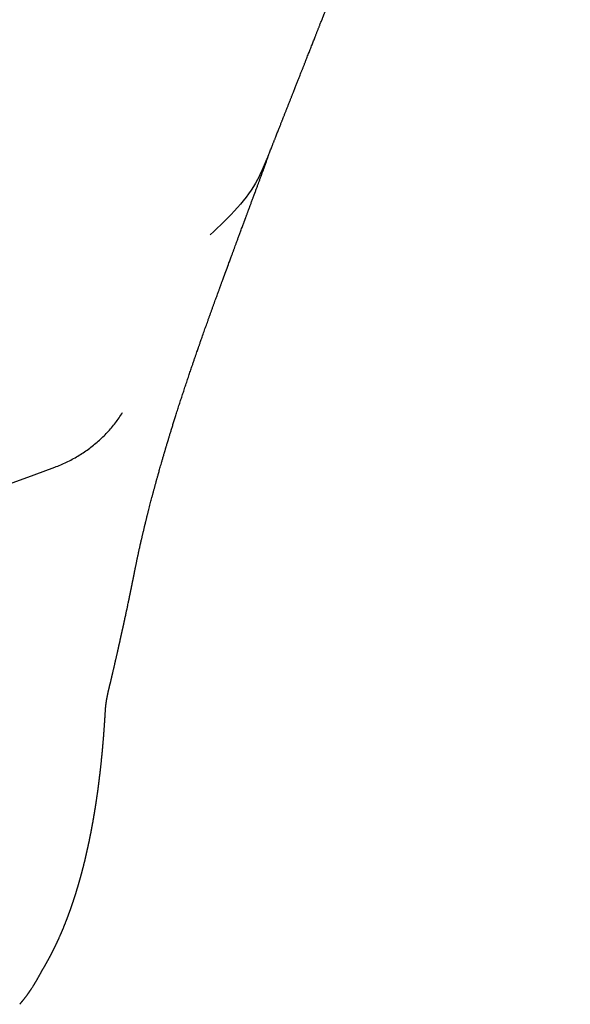
# Model space of a CAD drawing. Units: millimetres. Extents: x 8 to 469, y 12 to 369.
# Drawn here: x 260 to 271, y 99 to 118 of the extents above; entities that cross this region are included whole.
import ezdxf

# ---------------------------------------------------------------- set-up
doc = ezdxf.new("R2010")
doc.units = ezdxf.units.MM

msp = doc.modelspace()

# ---------------------------------------------------------------- linework, layer by layer
at = {"color": 7, "linetype": 'Continuous', "lineweight": 30}
msp.add_arc((248, 143.881), 36.738, 270, 290.9799, dxfattribs=at)
for points, knots in [([(265.191, 115.429), (265.195, 115.438), (265.201, 115.454), (265.21, 115.476), (265.216, 115.493), (265.221, 115.505), (265.225, 115.515), (265.23, 115.528), (265.238, 115.548), (265.249, 115.576), (265.262, 115.609), (265.277, 115.647), (265.291, 115.682), (265.303, 115.714), (265.314, 115.741), (265.323, 115.764), (265.331, 115.786), (265.34, 115.806), (265.348, 115.828), (265.36, 115.858), (265.374, 115.894), (265.389, 115.933), (265.404, 115.97), (265.419, 116.006), (265.432, 116.04), (265.444, 116.07), (265.455, 116.098), (265.466, 116.127), (265.477, 116.154), (265.487, 116.179), (265.496, 116.202), (265.504, 116.222), (265.511, 116.241), (265.518, 116.259), (265.527, 116.28), (265.536, 116.305), (265.547, 116.331), (265.557, 116.358), (265.568, 116.385), (265.579, 116.412), (265.59, 116.44), (265.601, 116.468), (265.611, 116.495), (265.622, 116.523), (265.634, 116.552), (265.645, 116.581), (265.655, 116.606), (265.663, 116.626), (265.67, 116.643), (265.677, 116.66), (265.684, 116.68), (265.693, 116.702), (265.704, 116.73), (265.717, 116.763), (265.731, 116.798), (265.745, 116.833), (265.757, 116.865), (265.77, 116.896), (265.783, 116.929), (265.798, 116.967), (265.814, 117.009), (265.831, 117.052), (265.846, 117.089), (265.858, 117.118), (265.866, 117.141), (265.874, 117.161), (265.882, 117.182), (265.892, 117.204), (265.902, 117.23), (265.912, 117.256), (265.922, 117.282), (265.932, 117.307), (265.944, 117.337), (265.958, 117.373), (265.975, 117.417), (265.992, 117.46), (266.009, 117.502), (266.025, 117.543), (266.042, 117.586), (266.058, 117.627), (266.074, 117.667), (266.089, 117.706), (266.104, 117.745), (266.118, 117.779), (266.129, 117.808), (266.139, 117.832), (266.148, 117.856), (266.158, 117.881), (266.168, 117.907), (266.178, 117.932), (266.187, 117.955), (266.196, 117.978), (266.205, 118.002), (266.217, 118.03), (266.229, 118.063), (266.243, 118.097), (266.254, 118.125), (266.263, 118.147), (266.269, 118.163), (266.275, 118.178), (266.282, 118.196), (266.289, 118.215), (266.298, 118.236), (266.306, 118.258), (266.315, 118.28), (266.323, 118.301), (266.331, 118.321), (266.337, 118.338), (266.344, 118.354), (266.351, 118.372), (266.359, 118.392), (266.367, 118.414), (266.376, 118.436), (266.384, 118.457), (266.392, 118.478), (266.399, 118.496), (266.405, 118.51), (266.41, 118.523), (266.416, 118.538), (266.423, 118.558), (266.434, 118.584), (266.445, 118.614), (266.461, 118.654), (266.478, 118.698), (266.497, 118.745), (266.513, 118.788), (266.53, 118.831), (266.553, 118.89), (266.587, 118.977), (266.628, 119.082), (266.671, 119.195), (266.712, 119.301), (266.753, 119.407), (266.794, 119.513), (266.836, 119.622), (266.868, 119.704), (266.888, 119.756), (266.897, 119.779), (266.906, 119.802), (266.914, 119.824), (266.922, 119.845), (266.931, 119.867), (266.94, 119.89), (266.949, 119.914), (266.956, 119.933), (266.963, 119.951), (266.971, 119.973), (266.982, 120), (266.993, 120.029), (267.005, 120.06), (267.015, 120.088), (267.025, 120.113), (267.033, 120.134), (267.04, 120.152), (267.046, 120.167), (267.051, 120.181), (267.056, 120.193), (267.061, 120.208), (267.067, 120.224), (267.074, 120.242), (267.082, 120.261), (267.089, 120.281), (267.097, 120.302), (267.105, 120.323), (267.112, 120.342), (267.119, 120.358), (267.124, 120.373), (267.13, 120.388), (267.136, 120.405), (267.144, 120.424), (267.152, 120.446), (267.161, 120.47), (267.17, 120.494), (267.179, 120.517), (267.187, 120.539), (267.196, 120.561), (267.203, 120.582), (267.21, 120.599), (267.215, 120.612), (267.221, 120.627), (267.227, 120.645), (267.237, 120.67), (267.248, 120.698), (267.259, 120.728), (267.271, 120.76), (267.282, 120.79), (267.293, 120.818), (267.304, 120.847), (267.315, 120.878), (267.329, 120.913), (267.343, 120.95), (267.357, 120.989), (267.372, 121.027), (267.385, 121.062), (267.397, 121.094), (267.407, 121.121), (267.417, 121.146), (267.427, 121.173), (267.438, 121.202), (267.449, 121.233), (267.46, 121.263), (267.472, 121.293), (267.482, 121.321), (267.492, 121.348), (267.503, 121.376), (267.515, 121.409), (267.529, 121.447), (267.544, 121.486), (267.558, 121.524), (267.571, 121.56), (267.583, 121.593), (267.595, 121.625), (267.607, 121.658), (267.62, 121.693), (267.635, 121.731), (267.649, 121.77), (267.664, 121.81), (267.678, 121.848), (267.692, 121.885), (267.706, 121.924), (267.721, 121.965), (267.737, 122.008), (267.753, 122.051), (267.769, 122.094), (267.784, 122.135), (267.799, 122.176), (267.813, 122.214), (267.825, 122.246), (267.834, 122.273), (267.844, 122.3), (267.854, 122.327), (267.864, 122.353), (267.872, 122.375), (267.879, 122.395), (267.886, 122.414), (267.895, 122.437), (267.904, 122.464), (267.916, 122.495), (267.927, 122.527), (267.939, 122.56), (267.951, 122.591), (267.961, 122.62), (267.97, 122.645), (267.978, 122.667), (267.986, 122.689), (267.995, 122.714), (268.005, 122.741), (268.016, 122.771), (268.027, 122.803), (268.038, 122.833), (268.048, 122.861), (268.057, 122.884), (268.064, 122.904), (268.07, 122.919), (268.074, 122.931), (268.077, 122.94), (268.08, 122.949), (268.084, 122.959), (268.089, 122.974), (268.097, 122.994), (268.107, 123.022), (268.118, 123.054), (268.131, 123.089), (268.144, 123.126), (268.163, 123.179), (268.187, 123.246), (268.212, 123.315), (268.23, 123.366), (268.241, 123.398), (268.251, 123.426), (268.26, 123.45), (268.268, 123.473), (268.277, 123.499), (268.289, 123.531), (268.303, 123.57), (268.319, 123.616), (268.336, 123.664), (268.356, 123.72), (268.378, 123.783), (268.403, 123.854), (268.423, 123.91), (268.437, 123.951), (268.447, 123.979), (268.457, 124.006), (268.466, 124.033), (268.475, 124.059), (268.483, 124.081), (268.49, 124.1), (268.495, 124.115), (268.499, 124.127), (268.503, 124.137), (268.506, 124.148), (268.511, 124.161), (268.517, 124.179), (268.526, 124.202), (268.538, 124.238), (268.554, 124.283), (268.572, 124.335), (268.589, 124.384), (268.605, 124.431), (268.621, 124.477), (268.637, 124.522), (268.651, 124.562), (268.664, 124.6), (268.676, 124.636), (268.687, 124.667), (268.696, 124.694), (268.704, 124.716), (268.711, 124.736), (268.717, 124.754), (268.723, 124.771), (268.729, 124.788), (268.736, 124.81), (268.746, 124.839), (268.758, 124.873), (268.776, 124.925), (268.798, 124.991), (268.825, 125.071), (268.852, 125.15), (268.875, 125.217), (268.894, 125.272), (268.908, 125.314), (268.921, 125.352), (268.932, 125.385), (268.941, 125.411), (268.948, 125.431), (268.954, 125.449), (268.96, 125.466), (268.966, 125.486), (268.975, 125.511), (268.986, 125.543), (268.998, 125.58), (269.011, 125.619), (269.025, 125.659), (269.041, 125.707), (269.059, 125.762), (269.08, 125.825), (269.099, 125.882), (269.117, 125.935), (269.133, 125.984), (269.146, 126.024), (269.157, 126.055), (269.165, 126.078), (269.172, 126.099), (269.178, 126.118), (269.183, 126.135), (269.189, 126.153), (269.196, 126.175), (269.205, 126.201), (269.215, 126.231), (269.226, 126.265), (269.239, 126.303), (269.252, 126.341), (269.264, 126.381), (269.278, 126.421), (269.291, 126.461), (269.303, 126.5), (269.316, 126.538), (269.328, 126.575), (269.34, 126.612), (269.352, 126.649), (269.364, 126.685), (269.375, 126.719), (269.385, 126.749), (269.393, 126.775), (269.4, 126.797), (269.406, 126.816), (269.411, 126.831), (269.417, 126.848), (269.424, 126.87), (269.432, 126.896), (269.443, 126.928), (269.455, 126.966), (269.469, 127.01), (269.485, 127.057), (269.501, 127.108), (269.519, 127.163), (269.538, 127.223), (269.558, 127.288), (269.577, 127.345), (269.592, 127.393), (269.603, 127.428), (269.614, 127.461), (269.623, 127.491), (269.632, 127.517), (269.64, 127.543), (269.649, 127.572), (269.659, 127.604), (269.67, 127.638), (269.681, 127.672), (269.692, 127.707), (269.703, 127.742), (269.72, 127.798), (269.745, 127.875), (269.771, 127.96), (269.793, 128.03), (269.81, 128.084), (269.825, 128.132), (269.839, 128.176), (269.851, 128.216), (269.861, 128.248), (269.869, 128.274), (269.875, 128.295), (269.881, 128.312), (269.885, 128.327), (269.889, 128.34), (269.894, 128.355), (269.9, 128.374), (269.907, 128.397), (269.915, 128.424), (269.925, 128.457), (269.937, 128.494), (269.95, 128.536), (269.964, 128.582), (269.985, 128.651), (270.012, 128.739), (270.044, 128.844), (270.074, 128.942), (270.102, 129.035), (270.128, 129.122), (270.154, 129.209), (270.181, 129.298), (270.209, 129.391), (270.237, 129.488), (270.272, 129.604), (270.312, 129.74), (270.359, 129.899), (270.407, 130.064), (270.457, 130.235), (270.508, 130.412), (270.561, 130.596), (270.602, 130.742), (270.632, 130.848), (270.651, 130.912), (270.669, 130.976), (270.686, 131.038), (270.702, 131.096), (270.718, 131.152), (270.733, 131.206), (270.747, 131.257), (270.76, 131.301), (270.77, 131.337), (270.778, 131.365), (270.783, 131.386), (270.788, 131.401), (270.791, 131.414), (270.794, 131.425), (270.798, 131.44), (270.803, 131.458), (270.81, 131.48), (270.817, 131.508), (270.826, 131.54), (270.837, 131.578), (270.849, 131.621), (270.862, 131.669), (270.876, 131.722), (270.891, 131.778), (270.908, 131.837), (270.925, 131.899), (270.943, 131.966), (270.962, 132.037), (270.975, 132.086), (270.982, 132.111)], [0, 0, 0, 0, 0.001754, 0.003179, 0.004276, 0.005044, 0.005594, 0.006172, 0.007679, 0.009391, 0.011695, 0.014179, 0.016744, 0.01861, 0.020374, 0.021944, 0.023225, 0.024469, 0.025909, 0.027573, 0.030279, 0.032784, 0.035136, 0.037501, 0.039852, 0.041526, 0.043419, 0.045282, 0.04703, 0.04866, 0.050118, 0.051465, 0.05256, 0.053682, 0.055044, 0.056616, 0.058389, 0.060124, 0.061833, 0.063521, 0.065338, 0.067129, 0.068793, 0.070548, 0.072508, 0.074381, 0.076009, 0.077358, 0.078257, 0.079307, 0.080556, 0.082005, 0.083583, 0.085835, 0.088213, 0.09039, 0.092361, 0.094344, 0.096327, 0.098671, 0.101467, 0.104318, 0.106811, 0.108518, 0.109923, 0.111039, 0.112285, 0.113867, 0.115366, 0.117094, 0.118799, 0.120319, 0.121758, 0.124424, 0.127214, 0.130003, 0.132491, 0.13507, 0.137832, 0.140507, 0.142893, 0.14528, 0.147761, 0.150233, 0.151675, 0.153168, 0.154711, 0.15628, 0.157864, 0.159464, 0.16098, 0.162248, 0.163638, 0.165442, 0.167567, 0.16971, 0.1718, 0.172905, 0.17383, 0.17471, 0.17578, 0.177042, 0.178386, 0.179726, 0.181061, 0.182443, 0.183669, 0.184702, 0.185603, 0.186694, 0.188023, 0.189419, 0.190778, 0.192099, 0.193379, 0.194514, 0.195436, 0.196149, 0.196856, 0.198201, 0.199831, 0.201721, 0.203836, 0.207153, 0.209962, 0.212521, 0.215097, 0.217806, 0.223492, 0.231083, 0.237276, 0.244283, 0.250557, 0.256808, 0.263707, 0.270539, 0.27181, 0.273272, 0.274719, 0.276074, 0.277336, 0.278506, 0.280156, 0.281574, 0.282758, 0.283678, 0.284961, 0.286695, 0.288547, 0.290405, 0.292269, 0.293668, 0.294954, 0.296068, 0.297009, 0.297779, 0.298471, 0.299338, 0.300395, 0.301486, 0.30264, 0.303849, 0.305115, 0.306433, 0.30762, 0.308579, 0.309472, 0.310297, 0.311301, 0.312483, 0.313845, 0.315323, 0.316883, 0.318164, 0.319496, 0.320877, 0.322187, 0.323234, 0.324016, 0.324619, 0.325847, 0.32733, 0.329067, 0.331062, 0.33281, 0.334717, 0.33653, 0.338, 0.339958, 0.342096, 0.344372, 0.346693, 0.349059, 0.351294, 0.353144, 0.354724, 0.356159, 0.357812, 0.359604, 0.361424, 0.36327, 0.365136, 0.366843, 0.368311, 0.36998, 0.371954, 0.37434, 0.376743, 0.37904, 0.381222, 0.383151, 0.384986, 0.386956, 0.389106, 0.391322, 0.393819, 0.396232, 0.398489, 0.40062, 0.402931, 0.405466, 0.408003, 0.410711, 0.413269, 0.415631, 0.418078, 0.420747, 0.422312, 0.423915, 0.425557, 0.42723, 0.428772, 0.4301, 0.431244, 0.432344, 0.433609, 0.435333, 0.437213, 0.439125, 0.441067, 0.443023, 0.444784, 0.446221, 0.44745, 0.448769, 0.450251, 0.451891, 0.453659, 0.455552, 0.457569, 0.459065, 0.460501, 0.461693, 0.46264, 0.463341, 0.463797, 0.464259, 0.464852, 0.465575, 0.466918, 0.468561, 0.470503, 0.472688, 0.474878, 0.477047, 0.482079, 0.486996, 0.489225, 0.491166, 0.492809, 0.494156, 0.495487, 0.496997, 0.498685, 0.501254, 0.503964, 0.506804, 0.509772, 0.513926, 0.518127, 0.522294, 0.523921, 0.525543, 0.52716, 0.528772, 0.530345, 0.531734, 0.532762, 0.533642, 0.534374, 0.534958, 0.535476, 0.536251, 0.537325, 0.538698, 0.54037, 0.543646, 0.546724, 0.549597, 0.552264, 0.55517, 0.557785, 0.560136, 0.562364, 0.564485, 0.566502, 0.567874, 0.569193, 0.570434, 0.571512, 0.572418, 0.573299, 0.574644, 0.576329, 0.578353, 0.580718, 0.585431, 0.590129, 0.594788, 0.599408, 0.601978, 0.604518, 0.606824, 0.60884, 0.610221, 0.611423, 0.612446, 0.613319, 0.614456, 0.615965, 0.617846, 0.620099, 0.62248, 0.624778, 0.626993, 0.630952, 0.634615, 0.63798, 0.641081, 0.64396, 0.646619, 0.648082, 0.649468, 0.65073, 0.651803, 0.652701, 0.653724, 0.654998, 0.656523, 0.658299, 0.660326, 0.662572, 0.664864, 0.667177, 0.669509, 0.671861, 0.674233, 0.67638, 0.678544, 0.680723, 0.682919, 0.685101, 0.687086, 0.688843, 0.690368, 0.691665, 0.692734, 0.693578, 0.69442, 0.695749, 0.697312, 0.698991, 0.701396, 0.703979, 0.706741, 0.709702, 0.712928, 0.716424, 0.720191, 0.72423, 0.726452, 0.728577, 0.730503, 0.732228, 0.733752, 0.735107, 0.736803, 0.738759, 0.740782, 0.742813, 0.744852, 0.746898, 0.748954, 0.754649, 0.760411, 0.763779, 0.766881, 0.769714, 0.772277, 0.774569, 0.776592, 0.777931, 0.779118, 0.780146, 0.780994, 0.78168, 0.782506, 0.783576, 0.784889, 0.786525, 0.788428, 0.790599, 0.793037, 0.795743, 0.798647, 0.805052, 0.811124, 0.816859, 0.822259, 0.827323, 0.83205, 0.837342, 0.842772, 0.84837, 0.854134, 0.862946, 0.872124, 0.881665, 0.891569, 0.901836, 0.912468, 0.923467, 0.92714, 0.930852, 0.934602, 0.938213, 0.941561, 0.944648, 0.947948, 0.950884, 0.953454, 0.955659, 0.957085, 0.958302, 0.959309, 0.959764, 0.960398, 0.961249, 0.962315, 0.963598, 0.965097, 0.967033, 0.96924, 0.971719, 0.97447, 0.977493, 0.980789, 0.984146, 0.987745, 0.991587, 0.995672, 1, 1, 1, 1]), ([(262.668, 107.542), (262.668, 107.545), (262.67, 107.554), (262.673, 107.57), (262.677, 107.589), (262.681, 107.609), (262.685, 107.628), (262.688, 107.646), (262.691, 107.661), (262.694, 107.675), (262.697, 107.69), (262.701, 107.708), (262.705, 107.728), (262.709, 107.749), (262.714, 107.769), (262.718, 107.792), (262.724, 107.819), (262.73, 107.849), (262.737, 107.878), (262.742, 107.904), (262.748, 107.929), (262.753, 107.955), (262.759, 107.984), (262.766, 108.015), (262.774, 108.048), (262.781, 108.082), (262.789, 108.117), (262.797, 108.151), (262.804, 108.183), (262.811, 108.212), (262.817, 108.239), (262.823, 108.265), (262.829, 108.29), (262.835, 108.315), (262.842, 108.344), (262.849, 108.374), (262.856, 108.405), (262.862, 108.431), (262.867, 108.452), (262.872, 108.469), (262.875, 108.485), (262.879, 108.5), (262.883, 108.515), (262.887, 108.531), (262.891, 108.55), (262.897, 108.573), (262.903, 108.598), (262.909, 108.623), (262.915, 108.647), (262.921, 108.669), (262.926, 108.688), (262.93, 108.704), (262.934, 108.72), (262.938, 108.736), (262.942, 108.755), (262.95, 108.784), (262.961, 108.826), (262.974, 108.877), (262.987, 108.927), (262.999, 108.975), (263.009, 109.013), (263.018, 109.044), (263.024, 109.068), (263.031, 109.093), (263.038, 109.12), (263.045, 109.147), (263.053, 109.174), (263.059, 109.199), (263.065, 109.222), (263.071, 109.243), (263.078, 109.267), (263.084, 109.288), (263.088, 109.305), (263.091, 109.316), (263.094, 109.324), (263.095, 109.331), (263.098, 109.341), (263.103, 109.358), (263.11, 109.383), (263.118, 109.411), (263.127, 109.443), (263.136, 109.478), (263.147, 109.517), (263.16, 109.559), (263.173, 109.605), (263.187, 109.656), (263.204, 109.713), (263.222, 109.776), (263.237, 109.826), (263.247, 109.862), (263.253, 109.883), (263.259, 109.903), (263.265, 109.923), (263.27, 109.94), (263.274, 109.953), (263.277, 109.964), (263.282, 109.979), (263.289, 110.001), (263.298, 110.032), (263.309, 110.068), (263.322, 110.112), (263.337, 110.163), (263.356, 110.223), (263.375, 110.287), (263.397, 110.356), (263.419, 110.429), (263.444, 110.506), (263.47, 110.591), (263.499, 110.682), (263.53, 110.776), (263.56, 110.87), (263.59, 110.961), (263.621, 111.055), (263.652, 111.15), (263.685, 111.247), (263.716, 111.341), (263.747, 111.432), (263.775, 111.513), (263.799, 111.585), (263.819, 111.645), (263.838, 111.7), (263.856, 111.75), (263.869, 111.788), (263.878, 111.814), (263.883, 111.829), (263.887, 111.84), (263.89, 111.85), (263.895, 111.862), (263.9, 111.877), (263.907, 111.897), (263.915, 111.919), (263.924, 111.946), (263.935, 111.977), (263.948, 112.015), (263.964, 112.06), (263.982, 112.111), (264, 112.162), (264.018, 112.213), (264.036, 112.263), (264.054, 112.314), (264.072, 112.365), (264.091, 112.418), (264.11, 112.473), (264.13, 112.527), (264.149, 112.58), (264.168, 112.633), (264.187, 112.686), (264.206, 112.737), (264.223, 112.786), (264.24, 112.831), (264.255, 112.873), (264.268, 112.909), (264.28, 112.94), (264.289, 112.967), (264.297, 112.987), (264.303, 113.004), (264.308, 113.019), (264.314, 113.035), (264.321, 113.055), (264.33, 113.078), (264.34, 113.105), (264.351, 113.135), (264.363, 113.17), (264.389, 113.239), (264.426, 113.341), (264.464, 113.443), (264.49, 113.513), (264.504, 113.55), (264.517, 113.586), (264.528, 113.617), (264.539, 113.645), (264.547, 113.669), (264.555, 113.689), (264.562, 113.708), (264.569, 113.728), (264.578, 113.75), (264.59, 113.782), (264.605, 113.825), (264.625, 113.879), (264.647, 113.938), (264.671, 114.001), (264.691, 114.057), (264.709, 114.106), (264.724, 114.145), (264.739, 114.184), (264.751, 114.218), (264.761, 114.244), (264.767, 114.261), (264.771, 114.272), (264.775, 114.281), (264.778, 114.289), (264.78, 114.296), (264.783, 114.304), (264.786, 114.312), (264.791, 114.326), (264.798, 114.345), (264.807, 114.368), (264.815, 114.391), (264.824, 114.414), (264.833, 114.437), (264.84, 114.458), (264.847, 114.475), (264.852, 114.488), (264.856, 114.501), (264.861, 114.513), (264.867, 114.53), (264.875, 114.552), (264.885, 114.579), (264.896, 114.608), (264.907, 114.638), (264.919, 114.67), (264.93, 114.699), (264.938, 114.722), (264.945, 114.74), (264.95, 114.755), (264.955, 114.768), (264.961, 114.783), (264.967, 114.799), (264.978, 114.83), (264.995, 114.875), (265.016, 114.932), (265.036, 114.986), (265.052, 115.031), (265.066, 115.068), (265.077, 115.098), (265.088, 115.129), (265.099, 115.158), (265.11, 115.187), (265.12, 115.215), (265.13, 115.242), (265.137, 115.262), (265.143, 115.277), (265.146, 115.287), (265.15, 115.297), (265.153, 115.305), (265.156, 115.313), (265.159, 115.321), (265.162, 115.33), (265.166, 115.342), (265.172, 115.358), (265.18, 115.378), (265.189, 115.403), (265.199, 115.432), (265.211, 115.465), (265.22, 115.489), (265.225, 115.501)], [0, 0, 0, 0, 0.001239, 0.004141, 0.00732, 0.010107, 0.01313, 0.015878, 0.018113, 0.019939, 0.022121, 0.024881, 0.02813, 0.031275, 0.034202, 0.036976, 0.041733, 0.046241, 0.050467, 0.054366, 0.057939, 0.061665, 0.065799, 0.070449, 0.075335, 0.080326, 0.085384, 0.090488, 0.095169, 0.099372, 0.10324, 0.106996, 0.1103, 0.113929, 0.118075, 0.12262, 0.126983, 0.131067, 0.133628, 0.136035, 0.1383, 0.140465, 0.142531, 0.144619, 0.147106, 0.150549, 0.154308, 0.157845, 0.161145, 0.164205, 0.166944, 0.169191, 0.171183, 0.173406, 0.175953, 0.178823, 0.185801, 0.193075, 0.200111, 0.206605, 0.21265, 0.215926, 0.219209, 0.222526, 0.226111, 0.229991, 0.23372, 0.237131, 0.239926, 0.242856, 0.246026, 0.249423, 0.251333, 0.252842, 0.25395, 0.254696, 0.255432, 0.258056, 0.26133, 0.265252, 0.269302, 0.273868, 0.27895, 0.284519, 0.290528, 0.296973, 0.304708, 0.312987, 0.321808, 0.324509, 0.327257, 0.330052, 0.332739, 0.334994, 0.336806, 0.338176, 0.339143, 0.342639, 0.346687, 0.351287, 0.356353, 0.363408, 0.370998, 0.379124, 0.387787, 0.396987, 0.406726, 0.417005, 0.428933, 0.44095, 0.452661, 0.464067, 0.475168, 0.487609, 0.499649, 0.511289, 0.522531, 0.533377, 0.5414, 0.548789, 0.555542, 0.561659, 0.567138, 0.569427, 0.57124, 0.572531, 0.573486, 0.574872, 0.576769, 0.579027, 0.581742, 0.584914, 0.588545, 0.592637, 0.598518, 0.604647, 0.610741, 0.616799, 0.622821, 0.628807, 0.634756, 0.641337, 0.647871, 0.654358, 0.660796, 0.667187, 0.673528, 0.679805, 0.685682, 0.691256, 0.696232, 0.700607, 0.704381, 0.707552, 0.710118, 0.711688, 0.713419, 0.715321, 0.717588, 0.720319, 0.723455, 0.727042, 0.731083, 0.735548, 0.751527, 0.766984, 0.771553, 0.776053, 0.780203, 0.783913, 0.787179, 0.79, 0.792252, 0.794291, 0.796615, 0.799253, 0.802149, 0.807788, 0.814033, 0.820822, 0.82809, 0.835841, 0.840393, 0.8451, 0.849758, 0.853796, 0.857176, 0.858594, 0.859852, 0.860951, 0.861889, 0.862667, 0.863378, 0.864397, 0.865763, 0.868127, 0.87086, 0.873574, 0.876264, 0.87893, 0.881406, 0.883328, 0.884846, 0.886099, 0.887558, 0.889264, 0.891956, 0.895083, 0.898425, 0.901921, 0.905572, 0.909369, 0.911717, 0.913704, 0.915329, 0.91677, 0.918414, 0.920275, 0.922355, 0.929057, 0.935573, 0.94174, 0.947634, 0.950977, 0.954367, 0.957822, 0.961391, 0.964459, 0.967733, 0.970776, 0.97349, 0.974724, 0.97587, 0.976929, 0.977901, 0.978784, 0.979578, 0.980476, 0.981797, 0.983641, 0.985957, 0.988748, 0.992016, 0.995766, 1, 1, 1, 1]), ([(265.181, 115.428), (265.132, 115.305), (265.01, 115.001), (264.663, 114.523), (264.298, 114.178), (264.115, 114.005)], [0, 0, 0, 0, 0.252462, 0.625889, 1, 1, 1, 1]), ([(262.223, 105.497), (262.224, 105.503), (262.227, 105.516), (262.232, 105.534), (262.235, 105.55), (262.238, 105.563), (262.241, 105.575), (262.243, 105.585), (262.245, 105.593), (262.247, 105.601), (262.249, 105.609), (262.251, 105.617), (262.252, 105.624), (262.254, 105.632), (262.256, 105.641), (262.259, 105.652), (262.261, 105.663), (262.265, 105.677), (262.268, 105.694), (262.273, 105.713), (262.277, 105.732), (262.282, 105.752), (262.286, 105.772), (262.291, 105.791), (262.295, 105.807), (262.298, 105.824), (262.302, 105.84), (262.306, 105.857), (262.31, 105.873), (262.313, 105.89), (262.317, 105.905), (262.321, 105.921), (262.324, 105.938), (262.328, 105.954), (262.332, 105.971), (262.336, 105.988), (262.339, 106.005), (262.343, 106.021), (262.347, 106.036), (262.349, 106.049), (262.352, 106.06), (262.355, 106.072), (262.357, 106.085), (262.36, 106.098), (262.363, 106.11), (262.366, 106.121), (262.368, 106.131), (262.37, 106.14), (262.372, 106.15), (262.375, 106.161), (262.377, 106.172), (262.38, 106.183), (262.382, 106.194), (262.384, 106.204), (262.387, 106.216), (262.39, 106.228), (262.393, 106.242), (262.396, 106.256), (262.399, 106.268), (262.401, 106.278), (262.403, 106.288), (262.405, 106.297), (262.408, 106.308), (262.41, 106.32), (262.413, 106.331), (262.415, 106.34), (262.416, 106.348), (262.418, 106.354), (262.419, 106.36), (262.42, 106.365), (262.421, 106.371), (262.423, 106.377), (262.424, 106.384), (262.426, 106.392), (262.428, 106.401), (262.43, 106.41), (262.432, 106.419), (262.434, 106.427), (262.436, 106.435), (262.437, 106.443), (262.439, 106.451), (262.441, 106.459), (262.443, 106.467), (262.445, 106.476), (262.447, 106.486), (262.449, 106.497), (262.452, 106.51), (262.455, 106.522), (262.458, 106.535), (262.46, 106.546), (262.462, 106.556), (262.464, 106.566), (262.467, 106.577), (262.469, 106.589), (262.472, 106.601), (262.475, 106.613), (262.477, 106.623), (262.478, 106.63), (262.48, 106.636), (262.481, 106.643), (262.483, 106.65), (262.485, 106.658), (262.487, 106.668), (262.489, 106.677), (262.49, 106.686), (262.492, 106.694), (262.494, 106.703), (262.496, 106.712), (262.498, 106.721), (262.5, 106.731), (262.504, 106.75), (262.51, 106.778), (262.517, 106.811), (262.524, 106.844), (262.531, 106.875), (262.538, 106.907), (262.546, 106.944), (262.552, 106.974), (262.557, 106.996), (262.559, 107.006), (262.561, 107.015), (262.562, 107.023), (262.564, 107.029), (262.565, 107.036), (262.566, 107.042), (262.568, 107.049), (262.57, 107.058), (262.572, 107.069), (262.574, 107.08), (262.577, 107.092), (262.579, 107.101), (262.58, 107.11), (262.582, 107.119), (262.584, 107.129), (262.587, 107.14), (262.589, 107.151), (262.591, 107.163), (262.594, 107.175), (262.596, 107.186), (262.598, 107.196), (262.6, 107.206), (262.602, 107.216), (262.605, 107.227), (262.607, 107.239), (262.609, 107.251), (262.612, 107.262), (262.614, 107.271), (262.615, 107.28), (262.617, 107.289), (262.619, 107.297), (262.621, 107.306), (262.623, 107.316), (262.625, 107.328), (262.628, 107.341), (262.63, 107.354), (262.632, 107.365), (262.634, 107.373), (262.636, 107.381), (262.637, 107.389), (262.639, 107.397), (262.641, 107.405), (262.643, 107.415), (262.645, 107.426), (262.647, 107.438), (262.65, 107.451), (262.652, 107.462), (262.653, 107.47), (262.655, 107.477), (262.656, 107.483), (262.658, 107.491), (262.66, 107.501), (262.662, 107.513), (262.665, 107.527), (262.667, 107.537), (262.668, 107.542)], [0, 0, 0, 0, 0.011126, 0.021067, 0.029822, 0.037392, 0.043776, 0.048971, 0.053767, 0.058312, 0.062607, 0.066732, 0.070639, 0.074984, 0.079989, 0.085655, 0.091949, 0.098259, 0.108972, 0.119094, 0.129541, 0.140504, 0.151637, 0.16161, 0.170437, 0.178559, 0.18744, 0.196671, 0.205464, 0.213815, 0.222144, 0.23063, 0.239198, 0.247972, 0.25652, 0.265169, 0.274108, 0.283112, 0.29148, 0.297025, 0.302577, 0.308674, 0.315323, 0.322407, 0.328967, 0.334477, 0.33933, 0.343924, 0.348982, 0.354517, 0.360176, 0.365694, 0.371071, 0.376369, 0.382165, 0.388477, 0.395405, 0.402603, 0.409005, 0.413754, 0.418123, 0.422951, 0.428308, 0.434194, 0.440572, 0.444666, 0.448376, 0.451702, 0.454644, 0.457202, 0.459541, 0.462424, 0.465947, 0.47011, 0.474826, 0.479373, 0.483592, 0.487483, 0.491045, 0.495408, 0.499211, 0.502899, 0.50656, 0.511419, 0.516257, 0.521588, 0.527605, 0.53409, 0.540151, 0.54569, 0.550003, 0.554814, 0.560126, 0.56594, 0.572178, 0.577891, 0.5828, 0.586087, 0.588879, 0.591652, 0.595092, 0.599205, 0.60387, 0.608415, 0.612521, 0.616186, 0.620672, 0.624922, 0.629285, 0.633762, 0.638629, 0.656173, 0.672952, 0.685508, 0.702079, 0.715963, 0.730955, 0.752491, 0.75761, 0.761903, 0.765791, 0.769375, 0.772653, 0.775038, 0.777808, 0.781194, 0.785196, 0.789813, 0.795849, 0.801046, 0.805396, 0.809048, 0.813016, 0.81749, 0.82241, 0.827538, 0.832847, 0.838323, 0.843447, 0.84797, 0.851971, 0.856512, 0.86144, 0.867034, 0.872386, 0.877207, 0.881496, 0.885315, 0.88915, 0.892757, 0.896351, 0.900693, 0.906118, 0.912392, 0.918306, 0.922829, 0.926639, 0.929902, 0.933226, 0.936665, 0.940292, 0.944524, 0.949428, 0.955005, 0.960734, 0.9655, 0.969268, 0.971395, 0.974163, 0.97773, 0.982097, 0.987264, 0.993232, 1, 1, 1, 1]), ([(262.214, 105.461), (262.215, 105.467), (262.219, 105.479), (262.221, 105.491), (262.222, 105.497)], [0, 0, 0, 0, 0.528355, 1, 1, 1, 1]), ([(262.121, 104.951), (262.121, 104.953), (262.121, 104.959), (262.122, 104.966), (262.122, 104.973), (262.123, 104.98), (262.123, 104.986), (262.124, 104.991), (262.124, 104.995), (262.124, 104.999), (262.125, 105.003), (262.125, 105.008), (262.126, 105.012), (262.126, 105.018), (262.127, 105.024), (262.128, 105.03), (262.128, 105.037), (262.129, 105.042), (262.129, 105.046), (262.13, 105.05), (262.13, 105.054), (262.131, 105.059), (262.132, 105.065), (262.133, 105.071), (262.134, 105.078), (262.134, 105.083), (262.135, 105.089), (262.136, 105.096), (262.138, 105.104), (262.139, 105.113), (262.14, 105.121), (262.141, 105.129), (262.142, 105.135), (262.143, 105.141), (262.145, 105.147), (262.146, 105.153), (262.146, 105.159), (262.147, 105.164), (262.148, 105.169), (262.149, 105.175), (262.151, 105.181), (262.152, 105.187), (262.153, 105.193), (262.154, 105.199), (262.155, 105.206), (262.157, 105.215), (262.159, 105.224), (262.161, 105.234), (262.163, 105.244), (262.165, 105.255), (262.167, 105.263), (262.168, 105.27), (262.17, 105.277), (262.171, 105.285), (262.173, 105.293), (262.175, 105.303), (262.178, 105.313), (262.18, 105.322), (262.182, 105.331), (262.184, 105.339), (262.186, 105.347), (262.188, 105.355), (262.189, 105.363), (262.191, 105.369), (262.193, 105.377), (262.195, 105.385), (262.197, 105.393), (262.198, 105.399), (262.199, 105.404), (262.201, 105.409), (262.202, 105.414), (262.204, 105.421), (262.206, 105.43), (262.208, 105.439), (262.211, 105.45), (262.213, 105.457), (262.214, 105.461)], [0, 0, 0, 0, 0.024136, 0.046317, 0.066543, 0.084814, 0.100986, 0.114923, 0.126021, 0.136376, 0.146927, 0.157673, 0.169417, 0.182914, 0.198163, 0.214876, 0.230086, 0.243011, 0.25159, 0.260452, 0.270611, 0.282067, 0.294755, 0.310319, 0.32429, 0.336667, 0.348598, 0.36208, 0.381571, 0.400426, 0.418269, 0.431344, 0.444234, 0.456961, 0.469522, 0.481221, 0.491497, 0.500916, 0.510989, 0.522395, 0.534886, 0.546664, 0.557375, 0.567392, 0.580751, 0.596121, 0.613198, 0.629754, 0.650325, 0.669031, 0.685372, 0.695057, 0.706319, 0.719222, 0.734118, 0.750413, 0.766962, 0.78248, 0.796968, 0.810425, 0.82285, 0.836169, 0.84807, 0.85905, 0.869357, 0.883691, 0.896479, 0.907725, 0.912756, 0.919701, 0.928563, 0.939341, 0.952035, 0.966647, 0.983176, 1, 1, 1, 1]), ([(260.928, 100.01), (260.93, 100.013), (260.935, 100.02), (260.94, 100.03), (260.945, 100.039), (260.95, 100.046), (260.954, 100.053), (260.958, 100.06), (260.963, 100.068), (260.967, 100.076), (260.972, 100.084), (260.976, 100.091), (260.98, 100.098), (260.984, 100.106), (260.989, 100.114), (260.994, 100.123), (260.999, 100.132), (261.003, 100.139), (261.007, 100.146), (261.01, 100.152), (261.014, 100.158), (261.017, 100.164), (261.02, 100.17), (261.024, 100.176), (261.027, 100.183), (261.031, 100.189), (261.034, 100.196), (261.038, 100.202), (261.041, 100.209), (261.044, 100.214), (261.047, 100.22), (261.05, 100.226), (261.054, 100.232), (261.057, 100.239), (261.061, 100.246), (261.065, 100.253), (261.069, 100.26), (261.072, 100.267), (261.075, 100.273), (261.078, 100.278), (261.081, 100.283), (261.083, 100.287), (261.085, 100.292), (261.088, 100.296), (261.09, 100.301), (261.093, 100.306), (261.096, 100.313), (261.099, 100.319), (261.103, 100.326), (261.106, 100.332), (261.109, 100.338), (261.112, 100.344), (261.115, 100.349), (261.118, 100.355), (261.121, 100.362), (261.124, 100.369), (261.128, 100.376), (261.132, 100.383), (261.135, 100.389), (261.138, 100.395), (261.14, 100.401), (261.143, 100.406), (261.146, 100.411), (261.148, 100.417), (261.152, 100.425), (261.157, 100.434), (261.163, 100.447), (261.169, 100.46), (261.175, 100.473), (261.181, 100.485), (261.186, 100.496), (261.192, 100.507), (261.197, 100.519), (261.203, 100.531), (261.209, 100.544), (261.214, 100.556), (261.22, 100.568), (261.225, 100.579), (261.23, 100.591), (261.237, 100.606), (261.245, 100.623), (261.253, 100.642), (261.26, 100.659), (261.266, 100.672), (261.271, 100.682), (261.275, 100.693), (261.28, 100.704), (261.285, 100.716), (261.29, 100.729), (261.296, 100.742), (261.301, 100.754), (261.307, 100.768), (261.312, 100.781), (261.318, 100.794), (261.324, 100.808), (261.329, 100.821), (261.334, 100.834), (261.339, 100.846), (261.344, 100.858), (261.349, 100.87), (261.354, 100.883), (261.359, 100.896), (261.364, 100.908), (261.368, 100.918), (261.371, 100.928), (261.375, 100.936), (261.378, 100.944), (261.381, 100.952), (261.383, 100.959), (261.386, 100.966), (261.389, 100.973), (261.392, 100.981), (261.395, 100.989), (261.398, 100.998), (261.402, 101.007), (261.405, 101.015), (261.408, 101.022), (261.41, 101.029), (261.413, 101.036), (261.415, 101.043), (261.418, 101.051), (261.422, 101.06), (261.425, 101.069), (261.428, 101.079), (261.432, 101.088), (261.435, 101.096), (261.438, 101.105), (261.441, 101.115), (261.445, 101.124), (261.449, 101.135), (261.453, 101.146), (261.456, 101.156), (261.46, 101.166), (261.463, 101.174), (261.465, 101.182), (261.468, 101.19), (261.471, 101.199), (261.474, 101.208), (261.477, 101.217), (261.481, 101.226), (261.483, 101.234), (261.486, 101.241), (261.488, 101.248), (261.49, 101.255), (261.493, 101.263), (261.497, 101.274), (261.501, 101.285), (261.504, 101.296), (261.508, 101.307), (261.512, 101.318), (261.515, 101.328), (261.518, 101.338), (261.522, 101.349), (261.526, 101.362), (261.53, 101.375), (261.535, 101.389), (261.539, 101.404), (261.544, 101.417), (261.548, 101.429), (261.551, 101.441), (261.555, 101.452), (261.558, 101.462), (261.56, 101.47), (261.563, 101.479), (261.566, 101.489), (261.569, 101.498), (261.572, 101.506), (261.574, 101.514), (261.576, 101.52), (261.577, 101.526), (261.579, 101.531), (261.581, 101.537), (261.583, 101.544), (261.585, 101.551), (261.588, 101.561), (261.591, 101.571), (261.594, 101.581), (261.598, 101.593), (261.601, 101.605), (261.605, 101.618), (261.608, 101.63), (261.612, 101.641), (261.615, 101.652), (261.618, 101.663), (261.621, 101.672), (261.623, 101.682), (261.626, 101.691), (261.628, 101.699), (261.63, 101.706), (261.632, 101.714), (261.635, 101.722), (261.637, 101.732), (261.64, 101.742), (261.643, 101.753), (261.646, 101.764), (261.65, 101.775), (261.653, 101.786), (261.655, 101.797), (261.658, 101.807), (261.661, 101.819), (261.664, 101.83), (261.667, 101.841), (261.67, 101.851), (261.673, 101.861), (261.675, 101.869), (261.677, 101.878), (261.68, 101.888), (261.682, 101.898), (261.686, 101.91), (261.689, 101.922), (261.692, 101.935), (261.695, 101.948), (261.699, 101.961), (261.702, 101.973), (261.705, 101.986), (261.708, 101.998), (261.711, 102.009), (261.714, 102.022), (261.717, 102.035), (261.721, 102.049), (261.724, 102.064), (261.728, 102.078), (261.731, 102.091), (261.734, 102.105), (261.738, 102.12), (261.741, 102.134), (261.744, 102.147), (261.746, 102.156), (261.749, 102.165), (261.75, 102.173), (261.753, 102.182), (261.755, 102.193), (261.758, 102.204), (261.76, 102.215), (261.762, 102.225), (261.764, 102.233), (261.766, 102.241), (261.768, 102.249), (261.769, 102.256), (261.771, 102.265), (261.773, 102.273), (261.775, 102.282), (261.777, 102.292), (261.78, 102.302), (261.782, 102.314), (261.785, 102.325), (261.787, 102.336), (261.789, 102.346), (261.791, 102.356), (261.793, 102.364), (261.795, 102.372), (261.797, 102.381), (261.799, 102.392), (261.802, 102.404), (261.805, 102.417), (261.807, 102.431), (261.81, 102.444), (261.813, 102.458), (261.816, 102.47), (261.818, 102.482), (261.82, 102.492), (261.822, 102.501), (261.824, 102.51), (261.825, 102.518), (261.827, 102.527), (261.83, 102.538), (261.832, 102.55), (261.834, 102.563), (261.837, 102.575), (261.839, 102.587), (261.842, 102.599), (261.844, 102.611), (261.847, 102.625), (261.85, 102.64), (261.852, 102.655), (261.855, 102.67), (261.858, 102.684), (261.86, 102.697), (261.862, 102.708), (261.864, 102.719), (261.866, 102.728), (261.868, 102.739), (261.87, 102.75), (261.872, 102.762), (261.874, 102.773), (261.877, 102.786), (261.879, 102.799), (261.882, 102.814), (261.885, 102.829), (261.887, 102.846), (261.89, 102.862), (261.893, 102.876), (261.895, 102.889), (261.897, 102.9), (261.899, 102.91), (261.9, 102.919), (261.901, 102.926), (261.903, 102.934), (261.904, 102.942), (261.906, 102.951), (261.907, 102.961), (261.909, 102.971), (261.911, 102.981), (261.912, 102.99), (261.914, 103), (261.915, 103.01), (261.917, 103.02), (261.918, 103.029), (261.92, 103.037), (261.921, 103.044), (261.922, 103.05), (261.923, 103.055), (261.923, 103.06), (261.924, 103.066), (261.926, 103.073), (261.927, 103.081), (261.928, 103.091), (261.93, 103.102), (261.932, 103.114), (261.934, 103.129), (261.937, 103.143), (261.939, 103.156), (261.941, 103.168), (261.942, 103.179), (261.944, 103.189), (261.945, 103.199), (261.947, 103.209), (261.948, 103.221), (261.95, 103.233), (261.952, 103.248), (261.955, 103.263), (261.957, 103.28), (261.959, 103.296), (261.962, 103.312), (261.964, 103.327), (261.966, 103.343), (261.968, 103.359), (261.971, 103.374), (261.973, 103.39), (261.975, 103.406), (261.977, 103.422), (261.98, 103.441), (261.982, 103.46), (261.985, 103.482), (261.988, 103.5), (261.989, 103.514), (261.991, 103.523), (261.992, 103.531), (261.993, 103.538), (261.993, 103.545), (261.994, 103.55), (261.995, 103.555), (261.995, 103.56), (261.996, 103.567), (261.997, 103.574), (261.999, 103.585), (262, 103.597), (262.002, 103.61), (262.003, 103.623), (262.005, 103.637), (262.007, 103.649), (262.008, 103.66), (262.009, 103.67), (262.01, 103.68), (262.011, 103.688), (262.013, 103.698), (262.014, 103.71), (262.016, 103.725), (262.018, 103.742), (262.02, 103.761), (262.022, 103.781), (262.024, 103.8), (262.026, 103.819), (262.029, 103.837), (262.031, 103.856), (262.033, 103.875), (262.035, 103.895), (262.037, 103.916), (262.039, 103.938), (262.042, 103.962), (262.045, 103.986), (262.047, 104.011), (262.049, 104.032), (262.051, 104.05), (262.052, 104.064), (262.054, 104.078), (262.055, 104.091), (262.056, 104.104), (262.058, 104.119), (262.059, 104.136), (262.061, 104.154), (262.063, 104.172), (262.064, 104.189), (262.066, 104.205), (262.067, 104.218), (262.068, 104.23), (262.069, 104.241), (262.07, 104.252), (262.071, 104.266), (262.073, 104.282), (262.074, 104.3), (262.076, 104.315), (262.077, 104.327), (262.077, 104.337), (262.078, 104.347), (262.079, 104.359), (262.08, 104.373), (262.082, 104.387), (262.083, 104.403), (262.084, 104.419), (262.086, 104.436), (262.087, 104.453), (262.088, 104.47), (262.09, 104.487), (262.091, 104.504), (262.092, 104.519), (262.093, 104.533), (262.094, 104.545), (262.095, 104.561), (262.097, 104.579), (262.098, 104.6), (262.099, 104.618), (262.1, 104.632), (262.101, 104.643), (262.102, 104.654), (262.103, 104.666), (262.104, 104.679), (262.105, 104.693), (262.105, 104.705), (262.106, 104.716), (262.107, 104.726), (262.107, 104.735), (262.108, 104.744), (262.109, 104.753), (262.109, 104.761), (262.11, 104.768), (262.11, 104.775), (262.11, 104.781), (262.111, 104.789), (262.111, 104.797), (262.112, 104.807), (262.113, 104.819), (262.114, 104.832), (262.115, 104.847), (262.116, 104.865), (262.117, 104.884), (262.118, 104.904), (262.119, 104.927), (262.12, 104.942), (262.121, 104.951)], [0, 0, 0, 0, 0.002709, 0.005135, 0.007277, 0.009136, 0.010782, 0.012329, 0.014561, 0.016575, 0.018476, 0.020102, 0.021864, 0.023833, 0.025953, 0.028128, 0.030355, 0.032213, 0.033874, 0.035336, 0.036725, 0.038149, 0.039612, 0.041238, 0.042679, 0.044262, 0.045987, 0.047668, 0.049188, 0.050546, 0.051762, 0.05325, 0.054738, 0.056376, 0.058295, 0.06, 0.061749, 0.063332, 0.064747, 0.066017, 0.06713, 0.068214, 0.069295, 0.070372, 0.071507, 0.072818, 0.07431, 0.075977, 0.077629, 0.07916, 0.08057, 0.08186, 0.083056, 0.084641, 0.086158, 0.087772, 0.089694, 0.091282, 0.092869, 0.094302, 0.095581, 0.096707, 0.098036, 0.099419, 0.100866, 0.103611, 0.106581, 0.109794, 0.112817, 0.115667, 0.118288, 0.1208, 0.123553, 0.126568, 0.129652, 0.132526, 0.13519, 0.137869, 0.140708, 0.143697, 0.148319, 0.15276, 0.157168, 0.159571, 0.162039, 0.16459, 0.167221, 0.16979, 0.172906, 0.175774, 0.178805, 0.181752, 0.184866, 0.187986, 0.191101, 0.194208, 0.197183, 0.199974, 0.202612, 0.205347, 0.208233, 0.211249, 0.214324, 0.216425, 0.218542, 0.220544, 0.222385, 0.224065, 0.225589, 0.227134, 0.228798, 0.230583, 0.23249, 0.234518, 0.236532, 0.23835, 0.240011, 0.241512, 0.242954, 0.244605, 0.246451, 0.24849, 0.25067, 0.252761, 0.254737, 0.256596, 0.258621, 0.260666, 0.26287, 0.26523, 0.267748, 0.270184, 0.272239, 0.274059, 0.275679, 0.277467, 0.27953, 0.281438, 0.283517, 0.285506, 0.287308, 0.288924, 0.290354, 0.291676, 0.293697, 0.295973, 0.2985, 0.301026, 0.303468, 0.305773, 0.307943, 0.310186, 0.312645, 0.315322, 0.318215, 0.321571, 0.324662, 0.327493, 0.330192, 0.332811, 0.335375, 0.33717, 0.339041, 0.340987, 0.343008, 0.34507, 0.346964, 0.348656, 0.349909, 0.351021, 0.352143, 0.353418, 0.354845, 0.356426, 0.358484, 0.360752, 0.36304, 0.365222, 0.368155, 0.370872, 0.373374, 0.375854, 0.378477, 0.380439, 0.382474, 0.384527, 0.386427, 0.388162, 0.389733, 0.391191, 0.392975, 0.394994, 0.397247, 0.39964, 0.401909, 0.404359, 0.40662, 0.408793, 0.411068, 0.413452, 0.41594, 0.418357, 0.42042, 0.422339, 0.424113, 0.425873, 0.427866, 0.430097, 0.432559, 0.435137, 0.437787, 0.440511, 0.443235, 0.44577, 0.448506, 0.450968, 0.45326, 0.455663, 0.458552, 0.4616, 0.464591, 0.467418, 0.470094, 0.472917, 0.476023, 0.479391, 0.481633, 0.48364, 0.485413, 0.487003, 0.488651, 0.490943, 0.493376, 0.495795, 0.497488, 0.499148, 0.500775, 0.50237, 0.503931, 0.505536, 0.507325, 0.50913, 0.511094, 0.513216, 0.515495, 0.517899, 0.520154, 0.522198, 0.524034, 0.52566, 0.527282, 0.52907, 0.531023, 0.533537, 0.53628, 0.5391, 0.541814, 0.544468, 0.547006, 0.549323, 0.551381, 0.553178, 0.554765, 0.556468, 0.558315, 0.560308, 0.562865, 0.565424, 0.567866, 0.570191, 0.572452, 0.574854, 0.577655, 0.580636, 0.583596, 0.586461, 0.589231, 0.591837, 0.594223, 0.595974, 0.597856, 0.599921, 0.602169, 0.604516, 0.606776, 0.60894, 0.611812, 0.614602, 0.617577, 0.620752, 0.624126, 0.626801, 0.62924, 0.631436, 0.633388, 0.635097, 0.636327, 0.637736, 0.63933, 0.64111, 0.64307, 0.645151, 0.646862, 0.64864, 0.650484, 0.652394, 0.654332, 0.656089, 0.657636, 0.658971, 0.660097, 0.661011, 0.661881, 0.662916, 0.664348, 0.66601, 0.667817, 0.669706, 0.672283, 0.674999, 0.6778, 0.680371, 0.682661, 0.684671, 0.686402, 0.688228, 0.690234, 0.692419, 0.694785, 0.697229, 0.700527, 0.703615, 0.70658, 0.709522, 0.712444, 0.715385, 0.718357, 0.721358, 0.724082, 0.726982, 0.730128, 0.733519, 0.737159, 0.741075, 0.745278, 0.747125, 0.748836, 0.750359, 0.751694, 0.752841, 0.753801, 0.754714, 0.755681, 0.75679, 0.758043, 0.760079, 0.762312, 0.764684, 0.767197, 0.769849, 0.772027, 0.774049, 0.775918, 0.777631, 0.779191, 0.780638, 0.783052, 0.785672, 0.788499, 0.792403, 0.796035, 0.799442, 0.802802, 0.806139, 0.80949, 0.812944, 0.816499, 0.820193, 0.824199, 0.828459, 0.832968, 0.837431, 0.841664, 0.844311, 0.846844, 0.84926, 0.851559, 0.85384, 0.856278, 0.859413, 0.862711, 0.86592, 0.869013, 0.871954, 0.874084, 0.87605, 0.877972, 0.879973, 0.882054, 0.88526, 0.88837, 0.891377, 0.8931, 0.894796, 0.896635, 0.898688, 0.901003, 0.90354, 0.9063, 0.909214, 0.912123, 0.915018, 0.9179, 0.921081, 0.923969, 0.926566, 0.928871, 0.931006, 0.9332, 0.936779, 0.940485, 0.944061, 0.945933, 0.947752, 0.949652, 0.951725, 0.953969, 0.956343, 0.958551, 0.96038, 0.962023, 0.963582, 0.965116, 0.966624, 0.968108, 0.969205, 0.970287, 0.971355, 0.972531, 0.973972, 0.975677, 0.977647, 0.979883, 0.982509, 0.985425, 0.988633, 0.992131, 0.99592, 1, 1, 1, 1]), ([(260.486, 99.34), (260.488, 99.343), (260.493, 99.349), (260.501, 99.357), (260.507, 99.365), (260.514, 99.373), (260.519, 99.38), (260.525, 99.386), (260.529, 99.391), (260.533, 99.396), (260.536, 99.4), (260.54, 99.404), (260.543, 99.409), (260.548, 99.414), (260.553, 99.42), (260.558, 99.427), (260.563, 99.434), (260.568, 99.44), (260.573, 99.445), (260.576, 99.45), (260.579, 99.454), (260.583, 99.458), (260.586, 99.462), (260.589, 99.466), (260.592, 99.471), (260.596, 99.476), (260.601, 99.482), (260.607, 99.49), (260.613, 99.498), (260.62, 99.507), (260.625, 99.514), (260.63, 99.521), (260.634, 99.526), (260.638, 99.532), (260.643, 99.539), (260.648, 99.546), (260.653, 99.553), (260.658, 99.56), (260.663, 99.568), (260.668, 99.575), (260.672, 99.581), (260.676, 99.586), (260.679, 99.591), (260.682, 99.595), (260.685, 99.6), (260.689, 99.606), (260.694, 99.613), (260.699, 99.621), (260.705, 99.63), (260.712, 99.64), (260.72, 99.652), (260.729, 99.667), (260.74, 99.684), (260.749, 99.699), (260.758, 99.712), (260.765, 99.724), (260.771, 99.734), (260.777, 99.744), (260.783, 99.754), (260.789, 99.764), (260.796, 99.776), (260.803, 99.789), (260.811, 99.802), (260.819, 99.815), (260.825, 99.826), (260.831, 99.836), (260.837, 99.846), (260.842, 99.856), (260.848, 99.867), (260.854, 99.877), (260.859, 99.887), (260.865, 99.897), (260.871, 99.907), (260.876, 99.917), (260.881, 99.926), (260.887, 99.936), (260.892, 99.946), (260.898, 99.957), (260.904, 99.967), (260.909, 99.976), (260.913, 99.983), (260.916, 99.989), (260.919, 99.993), (260.921, 99.996), (260.922, 99.999), (260.923, 100), (260.923, 100.001), (260.925, 100.003), (260.926, 100.005), (260.927, 100.008), (260.928, 100.009), (260.928, 100.01)], [0, 0, 0, 0, 0.0119961, 0.0221937, 0.0306026, 0.0373392, 0.043208, 0.0498453, 0.0554013, 0.0608964, 0.0652389, 0.0697001, 0.0743438, 0.0799271, 0.0866701, 0.094475, 0.1018029, 0.1090788, 0.1149838, 0.1195801, 0.123865, 0.1281856, 0.132542, 0.1367712, 0.141779, 0.1476988, 0.1545306, 0.1621396, 0.1731763, 0.1823233, 0.1900209, 0.1975006, 0.2032762, 0.2094869, 0.2167901, 0.2251877, 0.2326544, 0.24064, 0.2491314, 0.257512, 0.2647715, 0.2707961, 0.2757258, 0.2799069, 0.2840877, 0.2922214, 0.3004592, 0.3096334, 0.3202756, 0.331972, 0.344289, 0.3642586, 0.3842261, 0.404755, 0.4205454, 0.4347581, 0.4479045, 0.4607879, 0.4735606, 0.4868321, 0.5006505, 0.5205582, 0.5402845, 0.5581164, 0.574061, 0.5895133, 0.6048102, 0.6207205, 0.6374746, 0.65382, 0.6715314, 0.6901878, 0.7087165, 0.7270652, 0.7452625, 0.7634412, 0.7888902, 0.8143189, 0.8396139, 0.864719, 0.8887699, 0.9055185, 0.9213204, 0.9360239, 0.9409795, 0.9472262, 0.9549097, 0.9640296, 0.9745852, 0.9865757, 1, 1, 1, 1])]:
    msp.add_open_spline(points, degree=3, knots=knots, dxfattribs=at)
msp.add_open_spline([(261.154, 109.578), (261.192, 109.592), (261.268, 109.622), (261.379, 109.672), (261.487, 109.728), (261.593, 109.788), (261.696, 109.853), (261.796, 109.922), (261.892, 109.996), (261.984, 110.074), (262.072, 110.155), (262.156, 110.241), (262.236, 110.33), (262.311, 110.423), (262.382, 110.519), (262.425, 110.585), (262.446, 110.618)], degree=3, dxfattribs=at)

doc.saveas('drawing.dxf')
